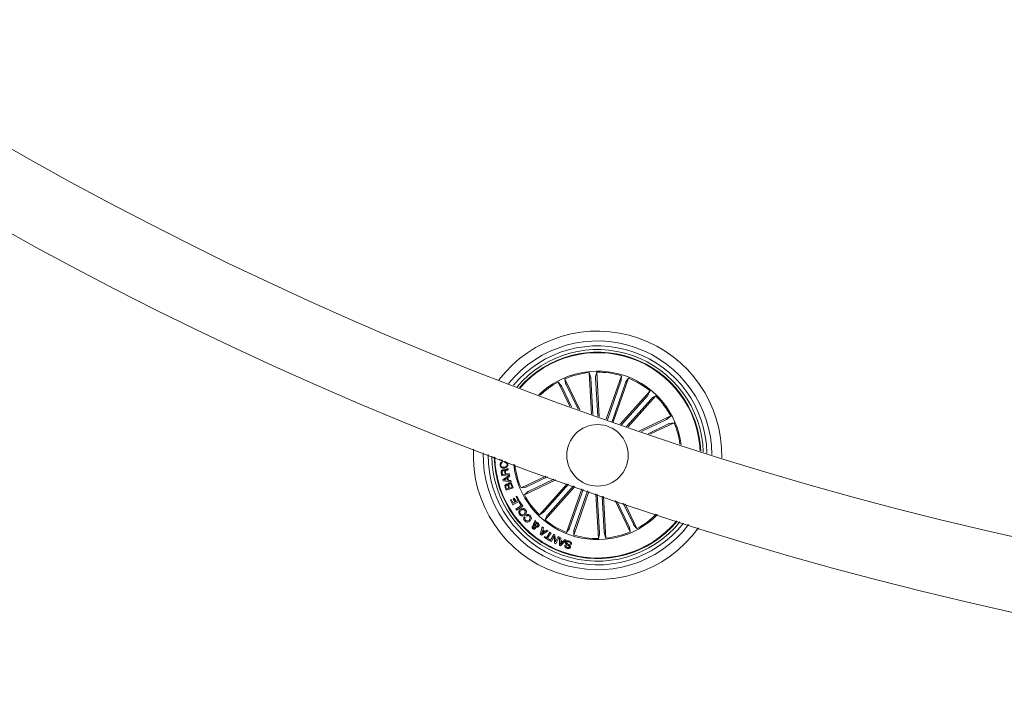
# Model space of a CAD drawing. Units: millimetres. Extents: x -499 to 3956, y -1170 to 1455.
# Drawn here: x 114 to 154, y -917 to -889 of the extents above; entities that cross this region are included whole.
import ezdxf

# ---------------------------------------------------------------- set-up
doc = ezdxf.new("R2010")
doc.units = ezdxf.units.MM

msp = doc.modelspace()

# ---------------------------------------------------------------- linework, layer by layer
at = {"color": 7, "linetype": 'Continuous', "lineweight": 0}
for p, q in [((137.364, -905.144), (137.269, -903.459)), ((137.269, -903.459), (137.332, -903.632)), ((137.578, -903.442), (137.535, -903.621)), ((137.679, -905.256), (137.578, -903.442)), ((136.48, -904.826), (136.008, -903.847)), ((136.008, -903.847), (136.132, -903.982)), ((136.895, -904.976), (136.286, -903.713)), ((136.286, -903.713), (136.315, -903.894)), ((137.336, -903.681), (137.42, -905.164)), ((137.535, -903.67), (137.623, -905.236)), ((137.962, -905.356), (138.582, -903.584)), ((138.56, -903.814), (138.014, -905.374)), ((138.748, -903.88), (138.202, -905.44)), ((138.254, -905.458), (138.874, -903.686)), ((138.582, -903.584), (138.574, -903.767)), ((138.874, -903.686), (138.766, -903.834)), ((136.155, -904.026), (136.554, -904.853)), ((136.335, -903.939), (136.821, -904.95)), ((138.537, -905.556), (139.748, -904.201)), ((139.748, -904.201), (139.67, -904.368)), ((139.639, -904.406), (138.593, -905.576)), ((139.787, -904.538), (138.797, -905.646)), ((138.854, -905.666), (139.978, -904.407)), ((139.978, -904.407), (139.822, -904.503)), ((139.325, -905.827), (140.588, -905.218)), ((140.41, -905.365), (139.399, -905.852)), ((140.588, -905.218), (140.453, -905.342)), ((140.496, -905.545), (139.668, -905.943)), ((139.743, -905.968), (140.723, -905.496)), ((140.723, -905.496), (140.541, -905.525)), ((133.644, -907.019), (133.643, -906.975)), ((133.751, -907.016), (133.644, -907.019)), ((133.738, -907.085), (133.741, -907.124)), ((133.838, -907.114), (133.834, -907.076)), ((133.869, -907.49), (133.887, -907.587)), ((133.978, -907.361), (133.986, -907.405)), ((133.726, -907.654), (133.701, -907.514)), ((134.022, -907.599), (133.726, -907.654)), ((133.732, -907.509), (133.751, -907.613)), ((133.751, -907.613), (133.856, -907.593)), ((133.765, -907.816), (134.026, -907.625)), ((133.776, -907.857), (133.765, -907.816)), ((134.097, -907.894), (133.776, -907.857)), ((133.932, -907.747), (133.818, -907.824)), ((133.818, -907.824), (133.955, -907.835)), ((133.856, -907.593), (133.841, -907.506)), ((133.887, -907.587), (134.015, -907.564)), ((133.955, -907.835), (133.932, -907.747)), ((134.042, -907.672), (133.96, -907.726)), ((133.96, -907.726), (133.99, -907.839)), ((133.99, -907.839), (134.088, -907.85)), ((134.015, -907.564), (134.022, -907.599)), ((134.026, -907.625), (134.042, -907.672)), ((134.088, -907.85), (134.097, -907.894)), ((135.507, -907.665), (134.503, -908.149)), ((135.915, -907.812), (134.637, -908.427)), ((134.729, -908.101), (135.58, -907.691)), ((134.816, -908.28), (135.842, -907.786)), ((133.9, -908.236), (133.864, -908.133)), ((133.889, -908.112), (133.917, -908.193)), ((134.182, -908.138), (133.9, -908.236)), ((133.917, -908.193), (134.011, -908.16)), ((134.011, -908.16), (133.983, -908.079)), ((134.007, -908.06), (134.039, -908.151)), ((134.039, -908.151), (134.142, -908.115)), ((134.142, -908.115), (134.108, -908.015)), ((134.135, -908.002), (134.182, -908.138)), ((134.503, -908.149), (134.684, -908.12)), ((136.374, -907.976), (135.247, -909.238)), ((135.438, -909.107), (136.43, -907.996)), ((136.689, -908.088), (135.477, -909.444)), ((135.586, -909.239), (136.633, -908.068)), ((136.971, -908.187), (136.351, -909.959)), ((136.478, -909.765), (137.023, -908.206)), ((137.263, -908.289), (136.643, -910.062)), ((136.666, -909.831), (137.211, -908.271)), ((134.068, -908.639), (134.104, -908.619)), ((134.175, -908.833), (134.068, -908.639)), ((134.104, -908.619), (134.186, -908.767)), ((134.445, -908.683), (134.175, -908.833)), ((134.187, -908.585), (134.224, -908.565)), ((134.264, -908.724), (134.187, -908.585)), ((134.224, -908.565), (134.301, -908.703)), ((134.3, -908.509), (134.337, -908.488)), ((134.383, -908.658), (134.3, -908.509)), ((134.301, -908.703), (134.383, -908.658)), ((134.337, -908.488), (134.445, -908.683)), ((134.637, -908.427), (134.772, -908.303)), ((137.546, -908.388), (137.648, -910.203)), ((137.69, -909.976), (137.602, -908.407)), ((137.889, -909.964), (137.805, -908.477)), ((137.861, -908.497), (137.956, -910.186)), ((138.323, -908.655), (138.939, -909.933)), ((138.891, -909.706), (138.397, -908.68)), ((134.186, -908.767), (134.264, -908.724)), ((134.289, -909.01), (134.512, -908.866)), ((134.316, -909.052), (134.289, -909.01)), ((134.572, -908.886), (134.316, -909.052)), ((134.426, -908.732), (134.459, -908.71)), ((134.512, -908.866), (134.426, -908.732)), ((134.459, -908.71), (134.572, -908.886)), ((139.07, -909.62), (138.661, -908.769)), ((138.733, -908.794), (139.217, -909.798)), ((134.64, -909.319), (134.672, -909.355)), ((134.734, -909.294), (134.701, -909.258)), ((135.062, -909.565), (135.068, -909.471)), ((135.068, -909.471), (135.108, -909.509)), ((135.247, -909.238), (135.404, -909.142)), ((135.477, -909.444), (135.555, -909.278)), ((135.028, -909.641), (134.993, -909.61)), ((135.057, -909.683), (135.064, -909.611)), ((135.104, -909.595), (135.1, -909.699)), ((135.108, -909.509), (135.103, -909.557)), ((135.284, -910.041), (135.365, -909.73)), ((135.596, -909.896), (135.328, -910.072)), ((135.374, -909.895), (135.336, -910.015)), ((135.365, -909.73), (135.414, -909.763)), ((135.437, -909.941), (135.374, -909.895)), ((135.414, -909.763), (135.386, -909.854)), ((135.386, -909.854), (135.472, -909.916)), ((135.472, -909.916), (135.555, -909.862)), ((135.555, -909.862), (135.596, -909.896)), ((136.351, -909.959), (136.459, -909.811)), ((136.643, -910.062), (136.651, -909.878)), ((138.939, -909.933), (138.91, -909.751)), ((139.217, -909.798), (139.093, -909.663)), ((135.328, -910.072), (135.284, -910.041)), ((135.336, -910.015), (135.437, -909.941)), ((135.437, -910.151), (135.458, -910.117)), ((135.647, -910.281), (135.437, -910.151)), ((135.458, -910.117), (135.542, -910.17)), ((135.542, -910.17), (135.68, -909.946)), ((135.721, -909.971), (135.583, -910.195)), ((135.583, -910.195), (135.668, -910.247)), ((135.668, -910.247), (135.647, -910.281)), ((135.68, -909.946), (135.721, -909.971)), ((135.693, -910.304), (135.832, -910.035)), ((135.846, -910.113), (135.735, -910.326)), ((135.832, -910.035), (135.881, -910.059)), ((135.867, -910.394), (135.846, -910.113)), ((135.881, -910.059), (135.901, -910.338)), ((135.901, -910.338), (136.01, -910.127)), ((136.052, -910.148), (135.913, -910.418)), ((136.01, -910.127), (136.052, -910.148)), ((136.063, -910.481), (136.072, -910.16)), ((136.072, -910.16), (136.125, -910.18)), ((136.335, -910.269), (136.111, -910.501)), ((136.125, -910.18), (136.119, -910.276)), ((136.119, -910.276), (136.22, -910.318)), ((136.22, -910.318), (136.288, -910.248)), ((136.288, -910.248), (136.335, -910.269)), ((137.648, -910.203), (137.691, -910.025)), ((137.956, -910.186), (137.894, -910.013)), ((135.735, -910.326), (135.693, -910.304)), ((135.913, -910.418), (135.867, -910.394)), ((136.111, -910.501), (136.063, -910.481)), ((136.116, -910.317), (136.106, -910.445)), ((136.106, -910.445), (136.192, -910.348)), ((136.192, -910.348), (136.116, -910.317)), ((136.293, -910.474), (136.337, -910.488)), ((136.551, -910.45), (136.506, -910.435))]:
    msp.add_line(p, q, dxfattribs=at)
msp.add_circle((137.613, -906.823), 1.25, dxfattribs=at)
for centre, radius, start, end in [((187.153, -765.239), 151.5, 180.18911, 269.8109), ((187.153, -765.239), 148.5, 180.19292, 269.8071), ((137.613, -906.823), 5.05, 358.9176, 142.5125), ((137.613, -906.823), 4.65, 0.3769, 141.0532), ((137.613, -906.823), 4.45, 1.2162, 140.2139), ((137.613, -906.823), 4.3, 1.9029, 139.5272), ((137.613, -906.823), 4.199, 70.715, 139.0363), ((137.613, -906.823), 4.175, 70.715, 138.913), ((137.613, -906.823), 4.175, 2.5171, 70.715), ((137.613, -906.823), 4.199, 2.3938, 70.715), ((137.613, -906.823), 3.425, 7.2781, 134.1519), ((137.613, -906.823), 3.381, 95.8353, 113.0948), ((137.613, -906.823), 3.381, 73.3353, 90.5948), ((137.613, -906.823), 3.381, 118.3353, 133.7969), ((137.613, -906.823), 3.381, 50.8353, 68.0948), ((137.613, -906.823), 3.381, 28.3353, 45.5948), ((137.613, -906.823), 3.381, 7.6332, 23.0948), ((137.613, -906.823), 5.05, 177.0756, 324.3545), ((137.613, -906.823), 4.65, 178.6956, 322.7345), ((137.613, -906.823), 4.45, 179.6158, 321.8142), ((137.613, -906.823), 4.3, 180.3635, 321.0666), ((137.613, -906.823), 4.199, 180.8955, 320.5346), ((137.613, -906.823), 4.175, 181.0288, 320.4013), ((137.613, -906.823), 3.425, 186.102, 250.715), ((137.613, -906.823), 3.381, 186.4758, 203.0948), ((137.613, -906.823), 3.381, 208.3353, 225.5948), ((137.613, -906.823), 3.381, 230.8353, 248.0948), ((137.613, -906.823), 3.425, 250.715, 315.3281), ((137.613, -906.823), 3.381, 298.3353, 314.9542), ((137.613, -906.823), 3.381, 253.3353, 270.5948), ((137.613, -906.823), 3.381, 275.8353, 293.0948)]:
    msp.add_arc(centre, radius, start, end, dxfattribs=at)
for points, knots in [([(137.336, -903.681), (137.336, -903.675), (137.335, -903.664), (137.334, -903.649), (137.333, -903.638), (137.332, -903.633), (137.332, -903.632), (137.332, -903.632)], [0, 0, 0, 0, 0.241234, 0.482338, 0.723472, 0.964623, 1, 1, 1, 1]), ([(137.535, -903.621), (137.534, -903.622), (137.534, -903.625), (137.534, -903.636), (137.534, -903.651), (137.535, -903.663), (137.535, -903.669), (137.535, -903.67)], [0, 0, 0, 0, 0.24149, 0.482974, 0.724159, 0.965298, 1, 1, 1, 1]), ([(138.56, -903.814), (138.562, -903.809), (138.565, -903.798), (138.57, -903.784), (138.573, -903.773), (138.574, -903.769), (138.574, -903.767), (138.574, -903.767)], [0, 0, 0, 0, 0.241246, 0.482286, 0.723427, 0.964611, 1, 1, 1, 1]), ([(138.766, -903.834), (138.765, -903.836), (138.764, -903.838), (138.759, -903.849), (138.754, -903.862), (138.75, -903.873), (138.748, -903.879), (138.748, -903.88)], [0, 0, 0, 0, 0.241487, 0.483035, 0.724282, 0.965276, 1, 1, 1, 1]), ([(136.155, -904.026), (136.153, -904.021), (136.148, -904.011), (136.141, -903.997), (136.135, -903.987), (136.133, -903.983), (136.132, -903.983), (136.132, -903.982)], [0, 0, 0, 0, 0.241241, 0.482426, 0.723453, 0.964624, 1, 1, 1, 1]), ([(136.315, -903.894), (136.316, -903.896), (136.316, -903.899), (136.321, -903.909), (136.326, -903.922), (136.331, -903.933), (136.334, -903.939), (136.335, -903.939)], [0, 0, 0, 0, 0.241406, 0.48291, 0.724105, 0.965169, 1, 1, 1, 1]), ([(139.639, -904.406), (139.643, -904.402), (139.65, -904.393), (139.66, -904.382), (139.667, -904.373), (139.669, -904.369), (139.67, -904.368), (139.67, -904.368)], [0, 0, 0, 0, 0.241195, 0.48234, 0.72345, 0.964633, 1, 1, 1, 1]), ([(139.822, -904.503), (139.821, -904.504), (139.818, -904.506), (139.81, -904.514), (139.8, -904.524), (139.792, -904.533), (139.788, -904.538), (139.787, -904.538)], [0, 0, 0, 0, 0.241457, 0.482949, 0.724202, 0.965254, 1, 1, 1, 1]), ([(140.41, -905.365), (140.415, -905.363), (140.425, -905.358), (140.438, -905.351), (140.448, -905.345), (140.452, -905.343), (140.453, -905.342), (140.453, -905.342)], [0, 0, 0, 0, 0.24114, 0.482337, 0.723401, 0.964629, 1, 1, 1, 1]), ([(140.541, -905.525), (140.54, -905.526), (140.537, -905.526), (140.526, -905.531), (140.513, -905.536), (140.502, -905.541), (140.497, -905.544), (140.496, -905.545)], [0, 0, 0, 0, 0.241466, 0.482984, 0.724202, 0.965318, 1, 1, 1, 1]), ([(133.651, -907.219), (133.65, -907.202), (133.65, -907.17), (133.669, -907.127), (133.701, -907.097), (133.725, -907.089), (133.738, -907.085)], [0, 0, 0, 0, 0.280178, 0.559832, 0.779717, 1, 1, 1, 1]), ([(133.834, -907.076), (133.852, -907.077), (133.888, -907.08), (133.932, -907.109), (133.957, -907.15), (133.961, -907.178), (133.964, -907.192)], [0, 0, 0, 0, 0.28026, 0.559268, 0.779329, 1, 1, 1, 1]), ([(133.822, -907.345), (133.8, -907.345), (133.755, -907.346), (133.697, -907.318), (133.66, -907.271), (133.654, -907.236), (133.651, -907.219)], [0, 0, 0, 0, 0.280422, 0.559886, 0.779531, 1, 1, 1, 1]), ([(133.741, -907.124), (133.731, -907.128), (133.709, -907.136), (133.689, -907.161), (133.68, -907.189), (133.68, -907.207), (133.681, -907.216)], [0, 0, 0, 0, 0.280079, 0.559163, 0.779413, 1, 1, 1, 1]), ([(133.681, -907.216), (133.684, -907.233), (133.691, -907.267), (133.744, -907.307), (133.788, -907.307), (133.815, -907.307)], [0, 0, 0, 0, 0.280523, 0.559911, 1, 1, 1, 1]), ([(133.701, -907.514), (133.699, -907.501), (133.696, -907.476), (133.708, -907.441), (133.732, -907.418), (133.751, -907.413), (133.761, -907.41)], [0, 0, 0, 0, 0.2808008, 0.5600413, 0.7796789, 1, 1, 1, 1]), ([(133.773, -907.444), (133.765, -907.446), (133.749, -907.451), (133.733, -907.469), (133.729, -907.49), (133.731, -907.503), (133.732, -907.509)], [0, 0, 0, 0, 0.280054, 0.558742, 0.778811, 1, 1, 1, 1]), ([(133.761, -907.41), (133.77, -907.409), (133.789, -907.407), (133.815, -907.413), (133.834, -907.428), (133.842, -907.441), (133.845, -907.448)], [0, 0, 0, 0, 0.280365, 0.559898, 0.779723, 1, 1, 1, 1]), ([(133.841, -907.506), (133.836, -907.489), (133.831, -907.467), (133.812, -907.448), (133.795, -907.442), (133.782, -907.443), (133.773, -907.444)], [0, 0, 0, 0, 0.498921, 0.624311, 0.749758, 1, 1, 1, 1]), ([(133.815, -907.307), (133.833, -907.304), (133.867, -907.298), (133.91, -907.273), (133.935, -907.233), (133.934, -907.205), (133.933, -907.192)], [0, 0, 0, 0, 0.280989, 0.560824, 0.779837, 1, 1, 1, 1]), ([(133.964, -907.192), (133.964, -907.214), (133.964, -907.259), (133.924, -907.31), (133.874, -907.337), (133.839, -907.342), (133.822, -907.345)], [0, 0, 0, 0, 0.27972, 0.558205, 0.778889, 1, 1, 1, 1]), ([(133.933, -907.192), (133.931, -907.179), (133.926, -907.153), (133.9, -907.126), (133.868, -907.113), (133.848, -907.114), (133.838, -907.114)], [0, 0, 0, 0, 0.2799725, 0.5591003, 0.7792878, 1, 1, 1, 1]), ([(133.845, -907.448), (133.846, -907.442), (133.846, -907.431), (133.853, -907.416), (133.866, -907.406), (133.895, -907.391), (133.921, -907.385), (133.942, -907.38)], [0, 0, 0, 0, 0.1249754, 0.2495948, 0.3743032, 0.4994478, 1, 1, 1, 1]), ([(133.914, -907.43), (133.907, -907.432), (133.892, -907.438), (133.873, -907.451), (133.867, -907.471), (133.869, -907.484), (133.869, -907.49)], [0, 0, 0, 0, 0.281262, 0.559763, 0.779468, 1, 1, 1, 1]), ([(133.986, -907.405), (133.98, -907.409), (133.968, -907.417), (133.943, -907.421), (133.925, -907.426), (133.914, -907.43)], [0, 0, 0, 0, 0.2775494, 0.5585557, 1, 1, 1, 1]), ([(133.942, -907.38), (133.95, -907.378), (133.963, -907.373), (133.973, -907.365), (133.978, -907.361)], [0, 0, 0, 0, 0.560282, 1, 1, 1, 1]), ([(133.864, -908.133), (133.854, -908.108), (133.842, -908.076), (133.852, -908.038), (133.866, -908.015), (133.883, -908.006), (133.895, -908)], [0, 0, 0, 0, 0.49975, 0.625404, 0.7511, 1, 1, 1, 1]), ([(133.913, -908.031), (133.905, -908.034), (133.894, -908.039), (133.883, -908.052), (133.878, -908.076), (133.884, -908.096), (133.889, -908.112)], [0, 0, 0, 0, 0.2501123, 0.3754189, 0.5007707, 1, 1, 1, 1]), ([(133.895, -908), (133.903, -907.998), (133.918, -907.994), (133.948, -907.999), (133.963, -908.012), (133.973, -908.02)], [0, 0, 0, 0, 0.280982, 0.561577, 1, 1, 1, 1]), ([(133.983, -908.079), (133.976, -908.064), (133.969, -908.045), (133.949, -908.031), (133.933, -908.026), (133.921, -908.029), (133.913, -908.031)], [0, 0, 0, 0, 0.498885, 0.624511, 0.750127, 1, 1, 1, 1]), ([(133.973, -908.02), (133.973, -908.011), (133.972, -907.992), (133.989, -907.962), (134.011, -907.951), (134.024, -907.945)], [0, 0, 0, 0, 0.281057, 0.561015, 1, 1, 1, 1]), ([(134.035, -907.978), (134.027, -907.981), (134.016, -907.986), (134.006, -908), (133.998, -908.023), (134.003, -908.044), (134.007, -908.06)], [0, 0, 0, 0, 0.2502465, 0.3759346, 0.5015606, 1, 1, 1, 1]), ([(134.024, -907.945), (134.037, -907.942), (134.062, -907.937), (134.098, -907.95), (134.123, -907.973), (134.131, -907.992), (134.135, -908.002)], [0, 0, 0, 0, 0.279544, 0.559087, 0.779209, 1, 1, 1, 1]), ([(134.108, -908.015), (134.104, -908.007), (134.098, -907.991), (134.077, -907.976), (134.054, -907.973), (134.041, -907.976), (134.035, -907.978)], [0, 0, 0, 0, 0.28051, 0.559341, 0.779287, 1, 1, 1, 1]), ([(134.684, -908.12), (134.686, -908.12), (134.689, -908.119), (134.699, -908.115), (134.712, -908.109), (134.723, -908.104), (134.729, -908.101), (134.729, -908.101)], [0, 0, 0, 0, 0.241483, 0.482979, 0.724233, 0.965243, 1, 1, 1, 1]), ([(134.816, -908.28), (134.811, -908.283), (134.801, -908.287), (134.787, -908.294), (134.777, -908.3), (134.773, -908.302), (134.773, -908.303), (134.772, -908.303)], [0, 0, 0, 0, 0.241234, 0.482345, 0.723416, 0.964625, 1, 1, 1, 1]), ([(134.441, -909.227), (134.428, -909.207), (134.403, -909.168), (134.408, -909.101), (134.433, -909.047), (134.46, -909.023), (134.473, -909.011)], [0, 0, 0, 0, 0.280029, 0.558625, 0.779219, 1, 1, 1, 1]), ([(134.505, -909.052), (134.493, -909.063), (134.469, -909.084), (134.451, -909.127), (134.453, -909.169), (134.467, -909.191), (134.474, -909.201)], [0, 0, 0, 0, 0.280499, 0.560207, 0.779642, 1, 1, 1, 1]), ([(134.473, -909.011), (134.493, -908.999), (134.532, -908.975), (134.599, -908.973), (134.654, -908.996), (134.678, -909.024), (134.69, -909.037)], [0, 0, 0, 0, 0.27996, 0.559599, 0.779397, 1, 1, 1, 1]), ([(134.656, -909.063), (134.645, -909.051), (134.623, -909.027), (134.576, -909.021), (134.536, -909.031), (134.515, -909.045), (134.505, -909.052)], [0, 0, 0, 0, 0.279698, 0.558151, 0.778905, 1, 1, 1, 1]), ([(134.623, -909.208), (134.635, -909.198), (134.659, -909.177), (134.677, -909.136), (134.677, -909.094), (134.663, -909.073), (134.656, -909.063)], [0, 0, 0, 0, 0.280669, 0.56043, 0.779837, 1, 1, 1, 1]), ([(134.69, -909.037), (134.702, -909.057), (134.726, -909.095), (134.721, -909.161), (134.694, -909.214), (134.668, -909.237), (134.654, -909.249)], [0, 0, 0, 0, 0.279827, 0.5586, 0.779192, 1, 1, 1, 1]), ([(134.654, -909.249), (134.635, -909.261), (134.597, -909.285), (134.531, -909.289), (134.476, -909.267), (134.453, -909.24), (134.441, -909.227)], [0, 0, 0, 0, 0.280122, 0.559733, 0.779534, 1, 1, 1, 1]), ([(134.474, -909.201), (134.485, -909.213), (134.507, -909.236), (134.567, -909.242), (134.602, -909.221), (134.623, -909.208)], [0, 0, 0, 0, 0.2803982, 0.5602552, 1, 1, 1, 1]), ([(134.651, -909.485), (134.64, -909.472), (134.619, -909.445), (134.608, -909.397), (134.616, -909.352), (134.632, -909.33), (134.64, -909.319)], [0, 0, 0, 0, 0.28034, 0.559944, 0.779736, 1, 1, 1, 1]), ([(134.865, -909.486), (134.847, -909.5), (134.811, -909.527), (134.747, -909.539), (134.69, -909.522), (134.664, -909.498), (134.651, -909.485)], [0, 0, 0, 0, 0.280391, 0.559876, 0.779577, 1, 1, 1, 1]), ([(134.672, -909.355), (134.666, -909.364), (134.655, -909.382), (134.654, -909.422), (134.671, -909.445), (134.681, -909.458)], [0, 0, 0, 0, 0.281073, 0.56094, 1, 1, 1, 1]), ([(134.681, -909.458), (134.693, -909.469), (134.717, -909.491), (134.777, -909.491), (134.81, -909.467), (134.83, -909.452)], [0, 0, 0, 0, 0.280385, 0.559922, 1, 1, 1, 1]), ([(134.701, -909.258), (134.717, -909.247), (134.75, -909.226), (134.806, -909.223), (134.853, -909.243), (134.875, -909.265), (134.886, -909.276)], [0, 0, 0, 0, 0.280299, 0.55918, 0.779262, 1, 1, 1, 1]), ([(134.854, -909.3), (134.844, -909.291), (134.826, -909.273), (134.789, -909.266), (134.757, -909.275), (134.741, -909.288), (134.734, -909.294)], [0, 0, 0, 0, 0.280166, 0.559132, 0.779162, 1, 1, 1, 1]), ([(134.83, -909.452), (134.842, -909.44), (134.864, -909.417), (134.882, -909.374), (134.877, -909.33), (134.862, -909.31), (134.854, -909.3)], [0, 0, 0, 0, 0.28097, 0.560596, 0.779819, 1, 1, 1, 1]), ([(134.886, -909.276), (134.9, -909.294), (134.927, -909.33), (134.926, -909.395), (134.902, -909.448), (134.877, -909.473), (134.865, -909.486)], [0, 0, 0, 0, 0.279919, 0.558339, 0.778935, 1, 1, 1, 1]), ([(135.404, -909.142), (135.405, -909.141), (135.407, -909.139), (135.415, -909.131), (135.425, -909.121), (135.433, -909.112), (135.437, -909.107), (135.438, -909.107)], [0, 0, 0, 0, 0.241454, 0.482953, 0.724321, 0.965381, 1, 1, 1, 1]), ([(135.586, -909.239), (135.583, -909.244), (135.575, -909.252), (135.566, -909.264), (135.559, -909.272), (135.556, -909.276), (135.555, -909.277), (135.555, -909.278)], [0, 0, 0, 0, 0.241183, 0.482344, 0.72338, 0.964623, 1, 1, 1, 1]), ([(134.984, -909.805), (134.976, -909.797), (134.961, -909.782), (134.95, -909.753), (134.951, -909.724), (134.961, -909.711), (134.966, -909.704)], [0, 0, 0, 0, 0.280682, 0.560771, 0.780179, 1, 1, 1, 1]), ([(134.966, -909.704), (134.973, -909.697), (134.987, -909.685), (135.02, -909.678), (135.043, -909.681), (135.057, -909.683)], [0, 0, 0, 0, 0.279574, 0.559671, 1, 1, 1, 1]), ([(135.079, -909.805), (135.071, -909.812), (135.056, -909.825), (135.027, -909.827), (135.002, -909.82), (134.99, -909.81), (134.984, -909.805)], [0, 0, 0, 0, 0.279093, 0.558585, 0.779022, 1, 1, 1, 1]), ([(134.993, -909.61), (134.999, -909.603), (135.01, -909.591), (135.028, -909.58), (135.045, -909.572), (135.056, -909.567), (135.062, -909.565)], [0, 0, 0, 0, 0.3400321, 0.559681, 0.7798249, 1, 1, 1, 1]), ([(135.001, -909.734), (134.999, -909.738), (134.994, -909.745), (134.995, -909.758), (135, -909.768), (135.005, -909.773), (135.007, -909.775)], [0, 0, 0, 0, 0.278423, 0.55842, 0.77909, 1, 1, 1, 1]), ([(135.056, -909.722), (135.045, -909.722), (135.03, -909.721), (135.01, -909.725), (135.004, -909.731), (135.001, -909.734)], [0, 0, 0, 0, 0.56093, 0.780455, 1, 1, 1, 1]), ([(135.007, -909.775), (135.01, -909.777), (135.017, -909.782), (135.028, -909.784), (135.038, -909.78), (135.043, -909.776), (135.045, -909.774)], [0, 0, 0, 0, 0.280117, 0.5597352, 0.7795126, 1, 1, 1, 1]), ([(135.064, -909.611), (135.057, -909.616), (135.044, -909.625), (135.033, -909.636), (135.028, -909.641)], [0, 0, 0, 0, 0.560209, 1, 1, 1, 1]), ([(135.045, -909.774), (135.048, -909.769), (135.053, -909.761), (135.054, -909.743), (135.055, -909.73), (135.056, -909.722)], [0, 0, 0, 0, 0.2787794, 0.559035, 1, 1, 1, 1]), ([(135.097, -909.734), (135.097, -909.743), (135.096, -909.757), (135.095, -909.777), (135.089, -909.793), (135.082, -909.801), (135.079, -909.805)], [0, 0, 0, 0, 0.3405679, 0.5608493, 0.7797986, 1, 1, 1, 1]), ([(135.212, -909.713), (135.204, -909.721), (135.187, -909.737), (135.144, -909.745), (135.115, -909.738), (135.097, -909.734)], [0, 0, 0, 0, 0.27999, 0.559139, 1, 1, 1, 1]), ([(135.1, -909.699), (135.116, -909.702), (135.138, -909.706), (135.165, -909.695), (135.174, -909.686), (135.178, -909.682)], [0, 0, 0, 0, 0.5593686, 0.7794821, 1, 1, 1, 1]), ([(135.103, -909.557), (135.112, -909.555), (135.131, -909.55), (135.165, -909.56), (135.185, -909.574), (135.197, -909.583)], [0, 0, 0, 0, 0.278719, 0.559638, 1, 1, 1, 1]), ([(135.172, -909.612), (135.167, -909.608), (135.156, -909.599), (135.132, -909.592), (135.115, -909.594), (135.104, -909.595)], [0, 0, 0, 0, 0.280338, 0.560573, 1, 1, 1, 1]), ([(135.178, -909.682), (135.182, -909.676), (135.191, -909.663), (135.19, -909.642), (135.184, -909.624), (135.176, -909.616), (135.172, -909.612)], [0, 0, 0, 0, 0.27924, 0.558583, 0.779367, 1, 1, 1, 1]), ([(135.197, -909.583), (135.207, -909.593), (135.227, -909.612), (135.239, -909.65), (135.231, -909.686), (135.219, -909.704), (135.212, -909.713)], [0, 0, 0, 0, 0.281176, 0.558942, 0.779677, 1, 1, 1, 1]), ([(136.459, -909.811), (136.46, -909.81), (136.462, -909.807), (136.466, -909.797), (136.471, -909.783), (136.475, -909.772), (136.477, -909.766), (136.478, -909.765)], [0, 0, 0, 0, 0.241456, 0.482957, 0.724153, 0.965281, 1, 1, 1, 1]), ([(136.666, -909.831), (136.664, -909.836), (136.66, -909.847), (136.656, -909.861), (136.652, -909.872), (136.651, -909.877), (136.651, -909.878), (136.651, -909.878)], [0, 0, 0, 0, 0.241221, 0.482364, 0.723474, 0.964619, 1, 1, 1, 1]), ([(138.91, -909.751), (138.91, -909.75), (138.909, -909.747), (138.905, -909.736), (138.899, -909.723), (138.894, -909.712), (138.891, -909.707), (138.891, -909.706)], [0, 0, 0, 0, 0.24148, 0.482923, 0.724255, 0.965204, 1, 1, 1, 1]), ([(139.07, -909.62), (139.073, -909.625), (139.077, -909.635), (139.084, -909.648), (139.09, -909.658), (139.092, -909.662), (139.093, -909.663), (139.093, -909.663)], [0, 0, 0, 0, 0.241088, 0.482274, 0.723433, 0.964621, 1, 1, 1, 1]), ([(136.319, -910.355), (136.324, -910.345), (136.332, -910.325), (136.359, -910.306), (136.405, -910.294), (136.44, -910.302), (136.465, -910.307)], [0, 0, 0, 0, 0.186859, 0.373424, 0.560832, 1, 1, 1, 1]), ([(137.691, -910.025), (137.691, -910.023), (137.691, -910.02), (137.691, -910.009), (137.691, -909.995), (137.69, -909.983), (137.69, -909.976), (137.69, -909.976)], [0, 0, 0, 0, 0.241452, 0.482954, 0.724304, 0.965295, 1, 1, 1, 1]), ([(137.889, -909.964), (137.889, -909.97), (137.89, -909.981), (137.891, -909.996), (137.892, -910.007), (137.893, -910.012), (137.894, -910.013), (137.894, -910.013)], [0, 0, 0, 0, 0.241253, 0.482377, 0.723417, 0.964653, 1, 1, 1, 1]), ([(136.373, -910.605), (136.358, -910.599), (136.328, -910.587), (136.295, -910.554), (136.283, -910.512), (136.289, -910.487), (136.293, -910.474)], [0, 0, 0, 0, 0.280814, 0.560389, 0.779597, 1, 1, 1, 1]), ([(136.462, -910.545), (136.463, -910.54), (136.465, -910.531), (136.462, -910.521), (136.452, -910.507), (136.421, -910.49), (136.375, -910.462), (136.328, -910.43), (136.312, -910.387), (136.317, -910.366), (136.319, -910.355)], [0, 0, 0, 0, 0.062294, 0.093561, 0.124859, 0.250268, 0.501382, 0.750739, 0.875322, 1, 1, 1, 1]), ([(136.337, -910.488), (136.335, -910.498), (136.332, -910.518), (136.349, -910.553), (136.373, -910.563), (136.388, -910.569)], [0, 0, 0, 0, 0.281434, 0.560343, 1, 1, 1, 1]), ([(136.365, -910.367), (136.363, -910.372), (136.361, -910.383), (136.368, -910.404), (136.402, -910.425), (136.447, -910.452), (136.495, -910.482), (136.514, -910.523), (136.51, -910.544), (136.508, -910.555)], [0, 0, 0, 0, 0.062538, 0.124816, 0.249604, 0.501003, 0.750943, 0.875493, 1, 1, 1, 1]), ([(136.45, -910.343), (136.434, -910.339), (136.413, -910.334), (136.388, -910.339), (136.377, -910.345), (136.369, -910.355), (136.366, -910.363), (136.365, -910.367)], [0, 0, 0, 0, 0.498858, 0.624229, 0.749415, 0.874592, 1, 1, 1, 1]), ([(136.508, -910.555), (136.504, -910.565), (136.496, -910.583), (136.473, -910.604), (136.43, -910.617), (136.397, -910.61), (136.373, -910.605)], [0, 0, 0, 0, 0.187284, 0.374047, 0.561316, 1, 1, 1, 1]), ([(136.388, -910.569), (136.403, -910.573), (136.421, -910.577), (136.443, -910.571), (136.455, -910.562), (136.459, -910.552), (136.462, -910.545)], [0, 0, 0, 0, 0.49919, 0.624834, 0.750228, 1, 1, 1, 1]), ([(136.506, -910.435), (136.509, -910.424), (136.515, -910.401), (136.494, -910.362), (136.467, -910.35), (136.45, -910.343)], [0, 0, 0, 0, 0.281183, 0.559572, 1, 1, 1, 1]), ([(136.465, -910.307), (136.481, -910.314), (136.514, -910.327), (136.55, -910.363), (136.561, -910.409), (136.554, -910.436), (136.551, -910.45)], [0, 0, 0, 0, 0.280733, 0.560257, 0.779483, 1, 1, 1, 1])]:
    msp.add_open_spline(points, degree=3, knots=knots, dxfattribs=at)

doc.saveas('drawing.dxf')
